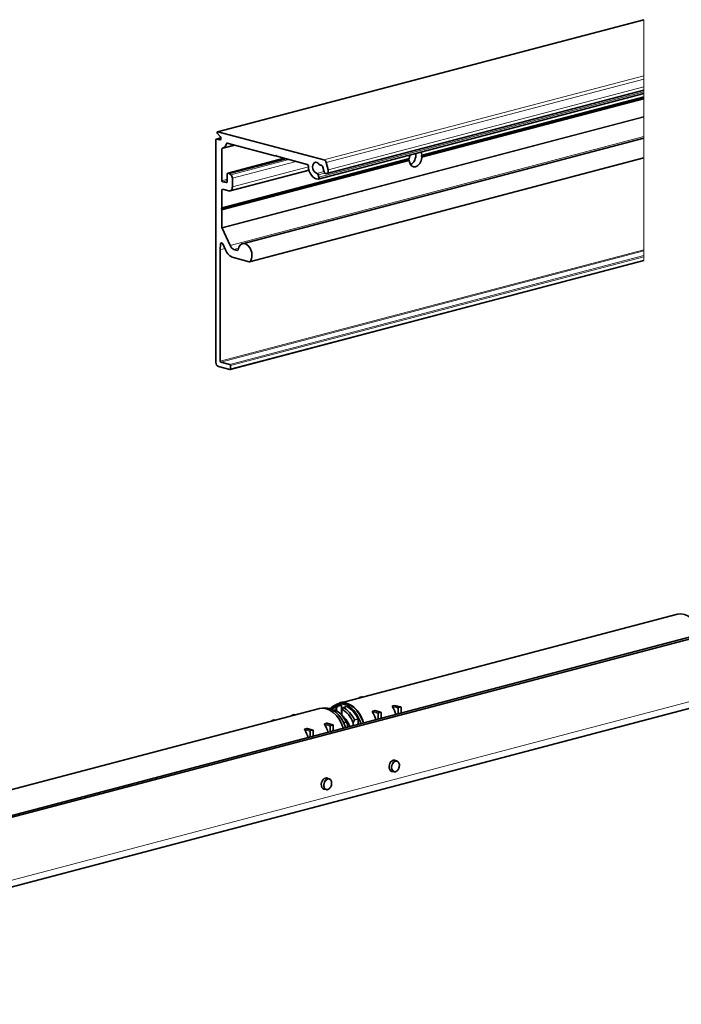
# Model space of a CAD drawing. Units: millimetres. Extents: x 0 to 1470, y 0 to 1040.
# Drawn here: x 839 to 1032, y 342 to 629 of the extents above; entities that cross this region are included whole.
import ezdxf

# ---------------------------------------------------------------- set-up
doc = ezdxf.new("R2010")
doc.units = ezdxf.units.MM
doc.header["$LTSCALE"] = 3.5
doc.layers.add('Arêtes tangentes visibles(ISO)', color=7, linetype='Continuous', lineweight=18)
doc.layers.add('Arêtes visibles(ISO)', color=7, linetype='Continuous', lineweight=35)

msp = doc.modelspace()

# ---------------------------------------------------------------- linework, layer by layer
at = {"layer": 'Arêtes tangentes visibles(ISO)'}
for p, q in [((896.57327, 596.50909), (1021.03363, 629.27621)), ((1021.03363, 629.27621), (1021.03363, 629.29493)), ((1021.03363, 629.27621), (1021.03363, 612.9358)), ((927.6064, 588.33889), (1021.03363, 612.9358)), ((1021.03363, 611.95116), (1021.03363, 612.9358)), ((928.27087, 587.52918), (1021.03363, 611.95116)), ((1021.03363, 611.95116), (1021.03363, 609.67686)), ((926.14011, 583.24116), (1021.03363, 608.22411)), ((928.80287, 585.39495), (1021.03363, 609.67686)), ((1021.03363, 608.71341), (1021.03363, 609.67686)), ((1021.03363, 608.71341), (1021.03363, 608.22411)), ((1021.03363, 607.71703), (1021.03363, 608.22411)), ((1021.03363, 607.71703), (1021.03363, 606.83027)), ((956.18512, 589.6141), (1021.03363, 606.68699)), ((1021.03363, 606.24944), (956.18512, 589.17654)), ((1021.03363, 606.83027), (956.22191, 589.76706)), ((956.22191, 588.98843), (1021.03363, 606.05163)), ((1021.03363, 606.68699), (1021.03363, 606.83027)), ((1021.03363, 606.68699), (1021.03363, 606.55265)), ((1021.03363, 606.55265), (1021.03363, 606.24944)), ((1021.03363, 606.05163), (1021.03363, 606.24944)), ((1021.03363, 606.05163), (1021.03363, 601.01808)), ((1021.03363, 601.01808), (897.80139, 568.5743)), ((897.83336, 568.42755), (1021.03363, 600.86292)), ((1021.03363, 601.01808), (1021.03363, 600.86292)), ((1021.03363, 600.86292), (1021.03363, 595.12476)), ((896.2104, 594.38576), (897.51135, 594.72827)), ((897.09429, 594.15306), (897.37931, 594.2281)), ((899.1139, 593.07195), (899.42444, 593.15371)), ((900.15181, 563.29978), (1021.03363, 595.12476)), ((1021.03363, 595.12476), (1021.03363, 594.71192)), ((1021.03363, 588.92328), (1021.03363, 594.71192)), ((897.80139, 591.56199), (901.63584, 592.5715)), ((897.74962, 574.22958), (952.4512, 588.63105)), ((952.4512, 588.1935), (897.74962, 573.79202)), ((952.51796, 588.79191), (897.80139, 574.38649)), ((897.80139, 573.60785), (952.51796, 588.01327)), ((899.5338, 584.44242), (916.02329, 588.78367)), ((900.37669, 583.99508), (917.29431, 588.44904)), ((900.84195, 582.96605), (919.48125, 587.87328)), ((1021.03363, 588.92328), (905.90747, 558.61361)), ((913.57021, 589.62198), (913.33881, 589.56106)), ((1021.03363, 588.90526), (1021.03363, 588.92328)), ((1021.03363, 588.90526), (1021.03363, 562.08322)), ((900.84195, 580.43208), (923.05966, 586.28141)), ((925.5824, 584.3962), (927.59617, 584.92637)), ((925.95498, 583.98387), (927.88695, 584.49251)), ((899.35703, 582.65509), (897.80139, 582.24554)), ((897.97817, 581.95781), (899.35703, 582.32083)), ((899.00347, 581.68788), (899.241, 581.75041)), ((897.80139, 579.54432), (898.25943, 579.66491)), ((897.39147, 563.70552), (897.98884, 563.86279)), ((897.30642, 562.06004), (898.65111, 562.41407)), ((1021.03363, 562.08322), (897.30642, 529.50913)), ((898.6444, 562.4289), (897.30685, 562.07676)), ((897.48319, 529.2214), (1021.03363, 561.74896)), ((901.31027, 562.17203), (902.59428, 562.51007)), ((902.4445, 561.93595), (902.32574, 561.90468)), ((1021.03363, 562.08322), (1021.03363, 561.74896)), ((1021.03363, 561.74896), (1021.03363, 560.37136)), ((1021.03363, 560.37136), (900.09949, 528.5326)), ((900.27627, 528.24488), (1021.03363, 560.0371)), ((1021.03363, 559.07237), (900.27627, 527.28016)), ((1021.03363, 560.0371), (1021.03363, 560.37136)), ((1021.03363, 560.0371), (1021.03363, 559.07237)), ((1021.03363, 558.90694), (1021.03363, 559.07237)), ((707.41062, 343.96231), (1168.44424, 465.34025)), ((932.23875, 429.78372), (932.56922, 429.69672)), ((932.83979, 429.94196), (933.17026, 429.85496)), ((938.07238, 431.31957), (938.40285, 431.23256)), ((938.67342, 431.4778), (939.00389, 431.3908)), ((947.66005, 428.79539), (949.38609, 428.34097)), ((948.26109, 428.95363), (949.98713, 428.4992)), ((918.59679, 426.01815), (918.26632, 426.10515)), ((919.19783, 426.17639), (918.86736, 426.26339)), ((941.81759, 426.99446), (943.41104, 426.57495)), ((941.82641, 427.25955), (943.55246, 426.80513)), ((942.42746, 427.41779), (944.1535, 426.96336)), ((947.65122, 428.5303), (949.24467, 428.11079)), ((912.76316, 424.48231), (912.43269, 424.56931)), ((913.3642, 424.64055), (913.03373, 424.72755)), ((929.43861, 422.89638), (927.84516, 423.31589)), ((929.58003, 423.12655), (927.85398, 423.58098)), ((930.18107, 423.28479), (928.45503, 423.73921)), ((923.60498, 421.36054), (922.01153, 421.78005)), ((923.7464, 421.59071), (922.02035, 422.04514)), ((924.34744, 421.74895), (922.62139, 422.20337))]:
    msp.add_line(p, q, dxfattribs=at)
for centre in [(948.42796, 411.15114), (928.62897, 405.93859)]:
    msp.add_ellipse(centre, major_axis=(0.42009, 1.59563), ratio=0.682160926, start_param=0, end_param=3.141592654, dxfattribs=at)
for centre in [(948.53403, 411.12322), (928.73504, 405.91067)]:
    msp.add_ellipse(centre, major_axis=(0.3819, 1.45057), ratio=0.682160926, dxfattribs=at)
at = {"layer": 'Arêtes visibles(ISO)'}
for p, q in [((896.50452, 596.50972), (1021.03363, 629.29493)), ((925.93518, 582.68013), (1021.03363, 607.71703)), ((928.4135, 584.32898), (1021.03363, 608.71341)), ((956.03164, 589.43935), (1021.03363, 606.55265)), ((896.47781, 596.04817), (897.30642, 595.17733)), ((927.6064, 588.33889), (896.57327, 596.50909)), ((896.03363, 594.19112), (896.03363, 529.12068)), ((896.14675, 594.38635), (897.50898, 594.74498)), ((897.09429, 594.15306), (896.2104, 594.38576)), ((897.99383, 591.7756), (901.32638, 592.65297)), ((899.28126, 593.1914), (913.21381, 589.52333)), ((903.78057, 563.8423), (1021.03363, 594.71192)), ((897.80139, 582.24554), (897.80139, 591.56199)), ((913.33881, 589.56106), (913.49916, 589.73762)), ((913.49916, 589.73762), (913.65952, 589.47663)), ((897.58926, 574.05302), (952.28397, 588.45269)), ((899.47015, 584.443), (915.99036, 588.79234)), ((899.92271, 584.34003), (916.4122, 588.68128)), ((905.85141, 558.58083), (1021.03363, 588.90526)), ((913.27746, 589.52275), (913.58193, 589.60291)), ((913.78452, 589.37308), (922.69518, 587.02714)), ((928.80287, 585.39495), (928.27087, 587.52918)), ((899.35703, 584.24778), (899.35703, 582.07716)), ((899.92271, 584.34003), (899.5338, 584.44242)), ((900.37669, 583.99508), (899.92271, 584.34003)), ((900.16319, 579.26075), (923.23049, 585.33376)), ((926.14011, 583.24116), (925.95498, 583.98387)), ((927.27053, 586.183), (927.54039, 585.10041)), ((899.00347, 581.68788), (897.97817, 581.95781)), ((900.84195, 580.43208), (900.84195, 582.96605)), ((897.80139, 574.38649), (897.80139, 579.54432)), ((897.97817, 579.73896), (899.78129, 579.26424)), ((897.58926, 574.05302), (897.74962, 574.22958)), ((897.74962, 573.79202), (897.58926, 574.05302)), ((897.80139, 568.5743), (897.80139, 573.60785)), ((900.15181, 563.29978), (897.83336, 568.42755)), ((897.30642, 529.50913), (897.30642, 562.06004)), ((897.30685, 562.07676), (897.39147, 563.70552)), ((898.03378, 563.77944), (898.80931, 562.06418)), ((902.32574, 561.90468), (901.31027, 562.17203)), ((900.16314, 527.08494), (1021.03363, 558.90694)), ((901.12622, 559.80868), (905.78776, 558.58142)), ((896.74073, 527.96979), (900.09949, 527.08552)), ((900.09949, 528.5326), (897.48319, 529.2214)), ((900.27627, 527.28016), (900.27627, 528.24488)), ((692.56137, 358.94109), (1181.17216, 487.57936)), ((693.62203, 358.66184), (1182.23282, 487.30012)), ((706.05309, 341.61965), (1167.08671, 462.99759)), ((1030.84802, 455.57093), (932.20663, 429.60126)), ((931.63709, 428.89257), (930.57643, 428.61333)), ((932.23209, 429.50456), (931.52498, 429.31839)), ((931.63418, 428.71991), (932.69484, 428.99915)), ((932.23875, 429.78372), (932.83979, 429.94196)), ((932.69484, 428.99915), (932.69484, 426.25522)), ((932.89071, 429.94243), (933.1966, 429.8619)), ((938.07238, 431.31957), (938.67342, 431.4778)), ((938.72434, 431.47827), (939.03023, 431.39774)), ((948.26109, 428.95363), (947.66005, 428.79539)), ((948.3212, 428.95167), (950.03805, 428.49967)), ((827.62553, 402.06783), (926.26693, 428.0375)), ((918.86736, 426.26339), (918.26632, 426.10515)), ((919.22417, 426.18332), (918.91828, 426.26386)), ((929.12333, 428.05887), (929.23001, 428.08696)), ((930.78565, 427.6774), (930.26446, 427.54018)), ((931.28062, 427.40826), (931.28062, 428.21246)), ((932.83626, 427.8029), (932.83626, 426.05893)), ((934.25047, 428.5896), (933.18981, 428.31035)), ((942.42746, 427.41779), (941.82641, 427.25955)), ((942.48757, 427.41583), (944.20442, 426.96383)), ((943.41104, 424.98316), (943.41104, 426.57495)), ((943.55246, 426.80513), (944.1535, 426.96336)), ((944.29492, 426.80765), (944.29492, 425.21586)), ((949.24467, 426.519), (949.24467, 428.11079)), ((949.38609, 428.34097), (949.98713, 428.4992)), ((950.12855, 428.34349), (950.12855, 426.7517)), ((913.03373, 424.72755), (912.43269, 424.56931)), ((913.39054, 424.64748), (913.08465, 424.72802)), ((928.45503, 423.73921), (927.85398, 423.58098)), ((930.23199, 423.28526), (928.51514, 423.73726)), ((929.43861, 422.89638), (929.43861, 421.30459)), ((930.18107, 423.28479), (929.58003, 423.12655)), ((930.32249, 421.53729), (930.32249, 423.12908)), ((933.34894, 423.8598), (934.10905, 424.05991)), ((934.4626, 423.41916), (934.4626, 422.62727)), ((936.15966, 423.07406), (936.15966, 423.86595)), ((936.51321, 424.69286), (937.57387, 424.97211)), ((937.57387, 424.97211), (937.57387, 423.44639)), ((922.62139, 422.20337), (922.02035, 422.04514)), ((924.39836, 421.74942), (922.68151, 422.20142)), ((923.60498, 421.36054), (923.60498, 419.76875)), ((924.34744, 421.74895), (923.7464, 421.59071)), ((924.48886, 420.00145), (924.48886, 421.59324)), ((947.97702, 412.97609), (948.84805, 412.74677)), ((947.13685, 409.78483), (948.00788, 409.55552)), ((928.17803, 407.76354), (929.04906, 407.53422)), ((927.33786, 404.57228), (928.20889, 404.34297))]:
    msp.add_line(p, q, dxfattribs=at)
for centre, major_axis, ratio, start_param, end_param in [((896.57327, 596.24862), (-0.06874, 0.2611), 0.682160926, 5.914857657, 8.532851535), ((896.2104, 594.14458), (-0.06365, 0.24176), 0.682160926, 5.914857657, 7.485653984), ((897.09429, 594.73189), (0.15276, -0.58023), 0.682160926, 5.914857657, 8.532851535), ((897.30642, 594.38663), (0.68741, -2.61103), 0.682160926, 6.242734707, 7.157776935), ((899.28126, 592.95022), (-0.06365, 0.24176), 0.682160926, 5.914857657, 7.157776935), ((897.97817, 591.51545), (-0.06365, 0.24176), 0.682160926, 6.242734707, 7.485653984), ((954.36993, 588.89017), (0.67468, 2.56267), 0.682160926, 1.416509706, 1.786244858), ((952.60217, 589.35557), (0.67468, 2.56267), 0.682160926, 3.671680233, 5.216182943), ((954.36993, 588.89017), (-0.67468, -2.56267), 0.682160926, 2.092003095, 2.461738247), ((913.21381, 589.76451), (0.06365, -0.24176), 0.682160926, 5.914857657, 6.700255821), ((913.78452, 589.61426), (0.06365, -0.24176), 0.682160926, 5.129459494, 5.914857657), ((922.69518, 586.54477), (-0.1273, 0.48352), 0.682160926, 4.395365886, 5.914857657), ((925.44927, 586.01264), (0.42009, -1.59563), 0.682160926, 2.062736823, 6.029216394), ((926.44085, 587.32383), (0.1273, -0.48352), 0.682160926, 5.204329476, 6.245136367), ((926.73896, 586.05899), (-0.20368, 0.77364), 0.682160926, 4.693127181, 6.245136367), ((927.6064, 587.37417), (-0.2546, 0.96705), 0.682160926, 4.693127181, 5.914857657), ((954.1578, 588.94602), (2.59259, 1.99837), 0.274534227, 2.061978327, 2.147659233), ((954.1578, 588.94602), (-2.22117, 2.88163), 0.501556446, 1.36226107, 1.447941977), ((954.36993, 588.89017), (-0.67468, -2.56267), 0.682160926, 5.233595749, 8.069430165), ((954.1578, 588.94602), (2.59259, 1.99837), 0.274534227, 5.289251887, 5.374932794), ((954.1578, 588.94602), (-2.22117, 2.88163), 0.501556446, 4.418172817, 4.503853724), ((899.5338, 584.20124), (-0.06365, 0.24176), 0.682160926, 5.914857657, 7.485653984), ((900.13484, 583.15221), (-0.2546, 0.96705), 0.682160926, 4.344061331, 5.565791807), ((925.44927, 586.01264), (0.86563, -3.28796), 0.682160926, 4.395365886, 6.090643871), ((925.62275, 583.90637), (-0.1273, 0.48352), 0.682160926, 4.693127181, 6.029216394), ((928.17163, 585.24768), (0.24187, -0.91869), 0.682160926, 4.693127181, 7.834719835), ((897.97817, 582.19899), (0.06365, -0.24176), 0.682160926, 4.344061331, 5.914857657), ((899.00347, 582.17024), (0.1273, -0.48352), 0.682160926, 5.914857657, 7.485653984), ((925.80788, 583.16365), (0.1273, -0.48352), 0.682160926, 6.090643871, 7.834719835), ((897.97817, 579.49778), (-0.06365, 0.24176), 0.682160926, 5.914857657, 7.485653984), ((899.78129, 580.71132), (0.3819, -1.45057), 0.682160926, 5.914857657, 7.485653984), ((897.62462, 574.43303), (0.06365, -0.24176), 0.682160926, 0.417070514, 1.202468677), ((897.62462, 573.65439), (0.06365, -0.24176), 0.682160926, 1.202468677, 1.98786684), ((897.97817, 568.52776), (0.06365, -0.24176), 0.682160926, 4.344061331, 4.954926569), ((897.74416, 563.57901), (-0.1273, 0.48352), 0.682160926, 4.954926569, 7.415840814), ((904.51891, 561.03786), (0.73833, -2.80444), 0.682160926, 0.375548973, 4.168558593), ((897.48319, 562.0135), (0.06365, -0.24176), 0.682160926, 4.274248161, 4.344061331), ((901.12622, 563.66756), (1.01839, -3.86819), 0.682160926, 4.954926569, 5.914857657), ((901.31027, 564.10147), (0.5092, -1.93409), 0.682160926, 4.954926569, 5.914857657), ((902.32574, 562.14586), (0.06365, -0.24176), 0.682160926, 5.914857657, 7.310151247), ((905.78776, 558.8226), (0.06365, -0.24176), 0.682160926, 5.914857657, 6.65873428), ((897.48319, 529.46258), (0.06365, -0.24176), 0.682160926, 4.344061331, 5.914857657), ((896.74073, 528.93451), (0.2546, -0.96705), 0.682160926, 4.344061331, 5.914857657), ((900.09949, 528.29142), (-0.06365, 0.24176), 0.682160926, 4.344061331, 5.914857657), ((900.09949, 527.3267), (0.06365, -0.24176), 0.682160926, 5.914857657, 7.485653984), ((1032.82116, 448.07631), (-1.97313, 7.49461), 0.682160926, 4.768089818, 6.283185307), ((928.24006, 420.54288), (-1.97313, 7.49461), 0.682160926, 4.768089818, 6.283185307), ((928.94717, 420.72904), (-1.94767, 7.39791), 0.682160926, 4.768818703, 6.259338437), ((932.41199, 421.64124), (-1.83557, 6.97209), 0.682160926, 6.068028752, 6.563415792), ((933.47265, 421.92048), (-1.94767, 7.39791), 0.682160926, 4.768818703, 6.66334686), ((934.17976, 422.10665), (-1.97313, 7.49461), 0.682160926, 4.768089818, 6.445745768), ((933.47265, 421.92048), (-1.83557, 6.97209), 0.682160926, 6.068028752, 6.283185307), ((932.23875, 429.59078), (0.05092, 0.19341), 0.682160926, 0.36832765, 1.850328667), ((934.17976, 422.10665), (-1.94767, 7.39791), 0.682160926, 4.768818703, 6.283185307), ((932.83979, 429.74902), (0.05092, 0.19341), 0.682160926, 0, 0.36832765), ((938.07238, 431.12662), (0.05092, 0.19341), 0.682160926, 0.36832765, 1.840813165), ((938.67342, 431.28486), (0.05092, 0.19341), 0.682160926, 0, 0.36832765), ((918.26632, 425.91221), (0.05092, 0.19341), 0.682160926, 0.36832765, 1.840813165), ((918.86736, 426.07045), (0.05092, 0.19341), 0.682160926, 0, 0.36832765), ((930.00783, 421.00829), (-1.83557, 6.97209), 0.682160926, 6.068028752, 6.111622411), ((932.05844, 421.54816), (-1.72757, 6.56189), 0.682160926, 6.077686716, 6.436335474), ((930.00783, 421.00829), (1.83557, -6.97209), 0.682160926, 1.838473764, 2.620093909), ((933.47265, 421.92048), (-1.12533, 4.27439), 0.682160926, 6.119909406, 6.166367137), ((934.03834, 422.06941), (-1.08204, 4.10995), 0.682160926, 0.043189196, 0.064488824), ((932.05844, 421.54816), (-1.72757, 6.56189), 0.682160926, 4.889760933, 5.752028599), ((930.36138, 421.10137), (1.72757, -6.56189), 0.682160926, 1.748168279, 2.209023457), ((932.41199, 421.64124), (-1.83557, 6.97209), 0.682160926, 4.980066417, 5.761686562), ((933.47265, 421.92048), (-1.83557, 6.97209), 0.682160926, 4.980066417, 5.761686562), ((937.75419, 423.0477), (1.97313, -7.49461), 0.682160926, 1.626497165, 1.937981833), ((943.55246, 426.61218), (0.05092, 0.19341), 0.682160926, 0.36832765, 1.939123977), ((944.1535, 426.77042), (0.05092, 0.19341), 0.682160926, 5.08071663, 6.651512957), ((943.58782, 424.58354), (1.97313, -7.49461), 0.682160926, 1.626497165, 1.937981833), ((949.38609, 428.14802), (0.05092, 0.19341), 0.682160926, 0.36832765, 1.939123977), ((949.98713, 428.30626), (0.05092, 0.19341), 0.682160926, 5.08071663, 6.651512957), ((912.43269, 424.37637), (0.05092, 0.19341), 0.682160926, 0.36832765, 1.840813165), ((913.03373, 424.53461), (0.05092, 0.19341), 0.682160926, 0, 0.36832765), ((923.78176, 419.36913), (1.97313, -7.49461), 0.682160926, 1.626497165, 1.937981833), ((929.58003, 422.93361), (0.05092, 0.19341), 0.682160926, 0.36832765, 1.939123977), ((930.18107, 423.09185), (0.05092, 0.19341), 0.682160926, 5.08071663, 6.651512957), ((932.05844, 421.54816), (1.23357, -4.6855), 0.682160926, 1.659963811, 2.447352044), ((917.94812, 417.83329), (1.97313, -7.49461), 0.682160926, 1.626497165, 1.937981833), ((923.7464, 421.39777), (0.05092, 0.19341), 0.682160926, 0.36832765, 1.939123977), ((924.34744, 421.55601), (0.05092, 0.19341), 0.682160926, 5.08071663, 6.651512957), ((947.82692, 411.30938), (-0.43282, -1.64398), 0.682160926, 2.89845861, 6.526319351), ((928.02793, 406.09683), (-0.43282, -1.64398), 0.682160926, 2.89845861, 6.526319351)]:
    msp.add_ellipse(centre, major_axis=major_axis, ratio=ratio, start_param=start_param, end_param=end_param, dxfattribs=at)
for points, knots in [([(956.22191, 589.76706), (956.22532, 589.73781), (956.22412, 589.70753), (956.21119, 589.65417), (956.19951, 589.63108), (956.18512, 589.6141)], [0.11387586461, 0.11387586461, 0.11387586461, 0.11387586461, 0.1233622822, 0.1233622822, 0.13282687249, 0.13282687249, 0.13282687249, 0.13282687249]), ([(952.4512, 588.63105), (952.4683, 588.64875), (952.48383, 588.67286), (952.50695, 588.7289), (952.51455, 588.76086), (952.51796, 588.79191)], [0.01884613917, 0.01884613917, 0.01884613917, 0.01884613917, 0.02831072946, 0.02831072946, 0.03779714705, 0.03779714705, 0.03779714705, 0.03779714705]), ([(952.51796, 588.01327), (952.51455, 588.04253), (952.50695, 588.07512), (952.48383, 588.13797), (952.4683, 588.16822), (952.4512, 588.1935)], [0.03803935878, 0.03803935878, 0.03803935878, 0.03803935878, 0.04752577637, 0.04752577637, 0.05699036666, 0.05699036666, 0.05699036666, 0.05699036666]), ([(956.18512, 589.17654), (956.19951, 589.15055), (956.21119, 589.11928), (956.22412, 589.05375), (956.22532, 589.01947), (956.22191, 588.98843)], [0.094682645, 0.094682645, 0.094682645, 0.094682645, 0.10414723529, 0.10414723529, 0.11363365288, 0.11363365288, 0.11363365288, 0.11363365288]), ([(947.66005, 428.79539), (947.64243, 428.79075), (947.62766, 428.7803), (947.60762, 428.75099), (947.60227, 428.73221), (947.59807, 428.68686), (947.60203, 428.65586), (947.6203, 428.59226), (947.63464, 428.55966), (947.65122, 428.5303)], [0, 0, 0, 0, 0.0747479299, 0.0747479299, 0.1494958597, 0.1494958597, 0.2543221071, 0.2543221071, 0.3591483545, 0.3591483545, 0.3591483545, 0.3591483545]), ([(932.56816, 426.34876), (932.59362, 426.32189), (932.61876, 426.29516), (932.66844, 426.24203), (932.69298, 426.21561), (932.74144, 426.1631), (932.76536, 426.13699), (932.81263, 426.0851), (932.83596, 426.05932), (932.88205, 426.00805), (932.9048, 425.98258), (932.92727, 425.95727)], [2.09696131134, 2.09696131134, 2.09696131134, 2.09696131134, 2.10457662383, 2.10457662383, 2.11219193632, 2.11219193632, 2.11980724881, 2.11980724881, 2.1274225613, 2.1274225613, 2.13503787378, 2.13503787378, 2.13503787378, 2.13503787378]), ([(941.82641, 427.25955), (941.8088, 427.25491), (941.79403, 427.24446), (941.77399, 427.21515), (941.76863, 427.19637), (941.76444, 427.15102), (941.7684, 427.12002), (941.78667, 427.05642), (941.80101, 427.02382), (941.81759, 426.99446)], [0, 0, 0, 0, 0.0747479299, 0.0747479299, 0.1494958597, 0.1494958597, 0.2543221071, 0.2543221071, 0.3591483545, 0.3591483545, 0.3591483545, 0.3591483545]), ([(927.85398, 423.58098), (927.83637, 423.57634), (927.8216, 423.56588), (927.80156, 423.53658), (927.7962, 423.5178), (927.79201, 423.47245), (927.79597, 423.44145), (927.81424, 423.37785), (927.82858, 423.34525), (927.84516, 423.31589)], [0, 0, 0, 0, 0.0747479299, 0.0747479299, 0.1494958597, 0.1494958597, 0.2543221071, 0.2543221071, 0.3591483545, 0.3591483545, 0.3591483545, 0.3591483545]), ([(934.10905, 424.05991), (934.16812, 423.96204), (934.2269, 423.86077), (934.34591, 423.64621), (934.40587, 423.53261), (934.4626, 423.41916)], [65.890680851, 65.890680851, 65.890680851, 65.890680851, 66.2915450385, 66.2915450385, 66.7249301636, 66.7249301636, 66.7249301636, 66.7249301636]), ([(936.15966, 423.86595), (936.21639, 424.00927), (936.27635, 424.15445), (936.39537, 424.43167), (936.45414, 424.56389), (936.51321, 424.69286)], [73.8128068579, 73.8128068579, 73.8128068579, 73.8128068579, 74.246191983, 74.246191983, 74.6470561705, 74.6470561705, 74.6470561705, 74.6470561705]), ([(922.02035, 422.04514), (922.00274, 422.0405), (921.98796, 422.03004), (921.96793, 422.00074), (921.96257, 421.98196), (921.95838, 421.93661), (921.96234, 421.90561), (921.98061, 421.84201), (921.99495, 421.80941), (922.01153, 421.78005)], [0, 0, 0, 0, 0.0747479299, 0.0747479299, 0.1494958597, 0.1494958597, 0.2543221071, 0.2543221071, 0.3591483545, 0.3591483545, 0.3591483545, 0.3591483545]), ([(948.00788, 409.55552), (948.12453, 409.5248), (948.24764, 409.51944), (948.49639, 409.55867), (948.62185, 409.60502), (948.86656, 409.74616), (948.98508, 409.84381), (949.20084, 410.08038), (949.29747, 410.22033), (949.45789, 410.5267), (949.52155, 410.69316), (949.60982, 411.03584), (949.63444, 411.212), (949.64183, 411.55728), (949.62458, 411.72636), (949.54825, 412.0405), (949.48927, 412.18567), (949.33407, 412.43369), (949.23871, 412.53762), (949.04244, 412.67592), (948.94772, 412.72053), (948.84805, 412.74677)], [4.344061331, 4.344061331, 4.344061331, 4.344061331, 4.635170645, 4.635170645, 4.938242577, 4.938242577, 5.260631382, 5.260631382, 5.591272845, 5.591272845, 5.922684568, 5.922684568, 6.253816775, 6.253816775, 6.585244103, 6.585244103, 6.915728805, 6.915728805, 7.236936041, 7.236936041, 7.485653984, 7.485653984, 7.485653984, 7.485653984]), ([(928.20889, 404.34297), (928.32554, 404.31225), (928.44865, 404.30689), (928.6974, 404.34612), (928.82286, 404.39247), (929.06757, 404.53361), (929.18609, 404.63126), (929.40185, 404.86783), (929.49848, 405.00778), (929.6589, 405.31415), (929.72256, 405.48061), (929.81083, 405.82329), (929.83545, 405.99945), (929.84284, 406.34473), (929.82559, 406.51381), (929.74926, 406.82795), (929.69028, 406.97312), (929.53508, 407.22114), (929.43972, 407.32507), (929.24345, 407.46337), (929.14873, 407.50798), (929.04906, 407.53422)], [4.344061331, 4.344061331, 4.344061331, 4.344061331, 4.635170645, 4.635170645, 4.938242577, 4.938242577, 5.260631382, 5.260631382, 5.591272845, 5.591272845, 5.922684568, 5.922684568, 6.253816775, 6.253816775, 6.585244103, 6.585244103, 6.915728805, 6.915728805, 7.236936041, 7.236936041, 7.485653984, 7.485653984, 7.485653984, 7.485653984])]:
    msp.add_open_spline(points, degree=3, knots=knots, dxfattribs=at)
for points in [[(931.28062, 428.21246), (931.39689, 428.38147), (931.5148, 428.55071), (931.63418, 428.71991)], [(948.3212, 428.95167), (948.29932, 428.95742), (948.27831, 428.95816), (948.26109, 428.95363)], [(929.23001, 428.08696), (929.26814, 428.05299), (929.30612, 428.01895), (929.34394, 427.98482)], [(933.18981, 428.31035), (933.07043, 428.14115), (932.95253, 427.97191), (932.83626, 427.8029)], [(942.48757, 427.41583), (942.46569, 427.42158), (942.44468, 427.42232), (942.42746, 427.41779)], [(928.51514, 423.73726), (928.49326, 423.74301), (928.47225, 423.74375), (928.45503, 423.73921)], [(922.68151, 422.20142), (922.65963, 422.20717), (922.63862, 422.20791), (922.62139, 422.20337)]]:
    msp.add_open_spline(points, degree=3, dxfattribs=at)
msp.add_rational_spline([(932.69484, 426.25522), (932.67482, 426.25594), (932.65475, 426.25666)], [1, 1.00003321501, 1.00006445559], degree=2, dxfattribs=at)

doc.saveas('drawing.dxf')
